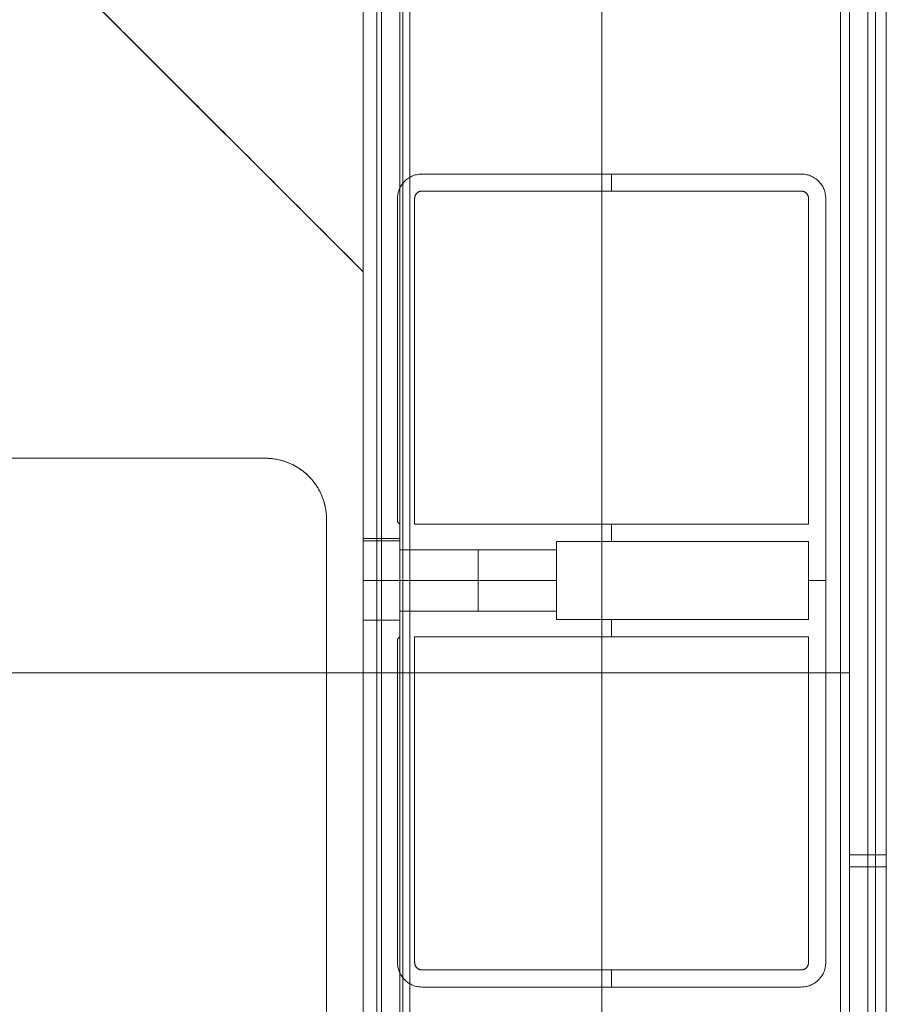
# Model space of a CAD drawing. Units: inches. Extents: x -9.5 to 10.2, y -9.4 to 10.3.
# Drawn here: x 7.4 to 10.2, y 4.2 to 7.4 of the extents above; entities that cross this region are included whole.
import ezdxf

# ---------------------------------------------------------------- set-up
doc = ezdxf.new("R2010")
doc.units = ezdxf.units.IN
doc.header["$MEASUREMENT"] = 0
doc.layers.add('AFUAC-3-BSPT', color=4, linetype='Continuous', true_color=0x00ffff)

msp = doc.modelspace()

# ---------------------------------------------------------------- linework, layer by layer
at = {"layer": 'AFUAC-3-BSPT', "linetype": 'Continuous', "lineweight": 9}
for p, q in [((9.3227, 10.043, 17.7021), (9.3227, -7.7427, 17.7021)), ((9.3227, 10.0351, 0.4298), (9.3227, -7.7507, 0.4298)), ((9.3227, 10.0351, 0.3104), (9.3227, -7.7507, 0.3104)), ((8.5466, 9.1714, 16.9698), (8.5466, -6.3697, 16.9698)), ((8.666, 9.1714, 16.9698), (8.666, -6.3697, 16.9698)), ((8.5466, 9.1635, 1.1621), (8.5466, -6.3776, 1.1621)), ((8.666, 9.1635, 1.1621), (8.666, -6.3776, 1.1621)), ((10.0987, 8.9526, 17.7618), (10.0987, -7.7427, 17.7618)), ((10.0987, 8.9446, 0.3701), (10.0987, -7.7507, 0.3701)), ((10.1286, 2.1152, 17.523), (10.1286, 8.9526, 17.523)), ((10.248, 2.1152, 17.523), (10.248, 8.9526, 17.523)), ((10.1883, 0.4059, 17.2246), (10.1883, 8.873, 17.2246)), ((8.6063, -6.1707, 16.2694), (8.6063, 8.7735, 16.2694)), ((8.6063, -6.1786, 1.8625), (8.6063, 8.7655, 1.8625)), ((8.5466, 6.5767, 0.3701), (6.5767, 8.5466, 0.3701)), ((6.5767, 8.5466, 0.3104), (8.5466, 6.5767, 0.3104)), ((6.5767, 8.5466, 0.4298), (8.5466, 6.5767, 0.4298)), ((8.5466, 8.2652, 0.3701), (8.5466, 6.5767, 0.3701)), ((8.7377, 6.895, 9.066), (9.9714, 6.895, 9.066)), ((9.3545, 6.895, 0.4696), (9.3545, 6.895, 17.6623)), ((9.3545, 6.8393, 0.4696), (9.3545, 6.895, 0.4696)), ((8.6581, 5.7628, 9.066), (8.6581, 6.8154, 9.066)), ((8.7138, 5.7548, 9.066), (8.7138, 6.8154, 9.066)), ((10.051, 6.8154, 9.066), (10.051, 4.328, 9.066)), ((8.6581, 6.2891, 0.4696), (8.6581, 6.2891, 17.6623)), ((8.7138, 6.2851, 0.4696), (8.7138, 6.2851, 17.6623)), ((8.4272, 5.7707, 2.1488), (8.4272, 3.7311, 2.1488)), ((8.666, 5.7548, 9.066), (8.6581, 5.7628, 9.066)), ((8.662, 5.7588, 0.4696), (8.662, 5.7588, 17.6623)), ((8.666, 5.3886, 9.066), (8.666, 5.7548, 9.066)), ((9.3545, 5.6991, 0.4696), (9.3545, 5.7548, 0.4696)), ((8.5466, 5.709, 16.6674), (8.666, 5.709, 16.6674)), ((8.6063, 5.709, 16.737), (8.6063, 5.709, 16.5977)), ((8.5466, 5.7011, 1.4645), (8.666, 5.7011, 1.4645)), ((8.6063, 5.7011, 1.5342), (8.6063, 5.7011, 1.3949)), ((8.666, 5.5717, 0.4696), (8.666, 5.5717, 1.3651)), ((8.666, 5.5717, 1.564), (8.666, 5.5717, 16.5679)), ((8.666, 5.5717, 16.7669), (8.666, 5.5717, 17.6623)), ((9.1754, 5.5717, 0.4696), (8.666, 5.5717, 0.4696)), ((10.051, 5.5717, 0.4696), (9.9953, 5.5717, 0.4696)), ((10.051, 5.5717, 0.4696), (10.051, 5.5717, 17.6623)), ((8.5466, 5.4424, 1.4645), (8.666, 5.4424, 1.4645)), ((8.6063, 5.4424, 1.3949), (8.6063, 5.4424, 1.5342)), ((9.3545, 5.3886, 0.4696), (9.3545, 5.4444, 0.4696)), ((8.6581, 5.3807, 9.066), (8.666, 5.3886, 9.066)), ((8.7138, 4.328, 9.066), (8.7138, 5.3886, 9.066)), ((8.6581, 4.328, 9.066), (8.6581, 5.3807, 9.066)), ((8.662, 5.3847, 0.4696), (8.662, 5.3847, 17.6623)), ((10.1286, 5.2712, 17.9409), (5.362, 5.2712, 17.9409)), ((10.1286, 5.2712, 17.8215), (5.362, 5.2712, 17.8215)), ((8.6581, 4.8544, 0.4696), (8.6581, 4.8544, 17.6623)), ((8.7138, 4.8583, 0.4696), (8.7138, 4.8583, 17.6623)), ((8.4272, 4.7509, 2.2093), (8.4272, 4.7509, 2.0882)), ((10.1286, 4.6792, 17.8215), (10.1286, 4.6792, 17.2246)), ((10.248, 4.6792, 17.8215), (10.248, 4.6792, 17.2246)), ((10.248, 4.6395, 17.2246), (10.1286, 4.6395, 17.2246)), ((9.3545, 4.2484, 0.4696), (9.3545, 4.3042, 0.4696)), ((9.9714, 4.2484, 9.066), (8.7377, 4.2484, 9.066)), ((9.3545, 4.2484, 0.4696), (9.3545, 4.2484, 17.6623))]:
    msp.add_line(p, q, dxfattribs=at)
for points in [[(8.5909, -7.7427, 17.7772), (8.5909, 0.7144, 17.7772), (8.5909, 9.1714, 17.7772)], [(8.666, -7.7427, 17.6703), (8.666, 0.7144, 17.6703), (8.666, 9.1714, 17.6703)], [(8.6753, -7.7427, 17.6928), (8.6753, 0.7144, 17.6928), (8.6753, 9.1714, 17.6928)], [(8.6979, -7.7427, 17.7021), (8.6979, 0.7144, 17.7021), (8.6979, 9.1714, 17.7021)], [(8.6979, -7.7427, 17.8215), (8.6979, 0.7144, 17.8215), (8.6979, 9.1714, 17.8215)], [(8.5909, -7.7507, 0.3547), (8.5909, 0.7064, 0.3547), (8.5909, 9.1635, 0.3547)], [(8.666, 9.1635, 0.4616), (8.666, 0.7064, 0.4616), (8.666, -7.7507, 0.4616)], [(8.6753, -7.7507, 0.4391), (8.6753, 0.7064, 0.4391), (8.6753, 9.1635, 0.4391)], [(8.6979, 9.1635, 0.4298), (8.6979, 0.7064, 0.4298), (8.6979, -7.7507, 0.4298)], [(8.6979, -7.7507, 0.3104), (8.6979, 0.7064, 0.3104), (8.6979, 9.1635, 0.3104)], [(10.0987, 8.9526, 17.7021), (10.0987, 0.6049, 17.7021), (10.0987, -7.7427, 17.7021)], [(10.0987, 8.9526, 17.8215), (10.0987, 0.6049, 17.8215), (10.0987, -7.7427, 17.8215)], [(10.0987, 8.9446, 0.4298), (10.0987, 0.597, 0.4298), (10.0987, -7.7507, 0.4298)], [(10.0987, -7.7507, 0.3104), (10.0987, 0.597, 0.3104), (10.0987, 8.9446, 0.3104)], [(10.1286, 0.4059, 17.8215), (10.1286, 4.6792, 17.8215), (10.1286, 8.9526, 17.8215)], [(10.1286, 8.9526, 17.9409), (10.1286, 4.6792, 17.9409), (10.1286, 0.4059, 17.9409)], [(10.213, 0.4059, 17.9059), (10.213, 4.6792, 17.9059), (10.213, 8.9526, 17.9059)], [(10.248, 8.9526, 17.8215), (10.248, 4.6792, 17.8215), (10.248, 0.4059, 17.8215)], [(10.1286, 8.873, 17.2246), (10.1286, 4.6395, 17.2246), (10.1286, 0.4059, 17.2246)], [(10.248, 0.4059, 17.2246), (10.248, 4.6395, 17.2246), (10.248, 8.873, 17.2246)], [(8.5466, -6.1707, 16.2694), (8.5466, 1.3014, 16.2694), (8.5466, 8.7735, 16.2694)], [(8.5466, 8.7655, 1.8625), (8.5466, 1.2934, 1.8625), (8.5466, -6.1786, 1.8625)], [(8.666, 8.7735, 16.2694), (8.666, 1.3014, 16.2694), (8.666, -6.1707, 16.2694)], [(8.666, -6.1786, 1.8625), (8.666, 1.2934, 1.8625), (8.666, 8.7655, 1.8625)], [(8.5466, 6.5767, 0.4298), (7.5617, 7.5617, 0.4298), (6.5767, 8.5466, 0.4298)], [(6.5767, 8.5466, 0.3104), (7.5617, 7.5617, 0.3104), (8.5466, 6.5767, 0.3104)], [(8.5466, 8.5546, 17.6703), (8.5466, 0.4059, 17.6703), (8.5466, -7.7427, 17.6703)], [(8.5466, -7.7507, 0.4616), (8.5466, 0.398, 0.4616), (8.5466, 8.5466, 0.4616)], [(8.5466, 8.2652, 0.4298), (8.5466, 7.421, 0.4298), (8.5466, 6.5767, 0.4298)], [(8.5466, 6.5767, 0.3104), (8.5466, 7.421, 0.3104), (8.5466, 8.2652, 0.3104)], [(8.7377, 6.895, 0.4696), (8.7377, 6.895, 9.066), (8.7377, 6.895, 17.6623)], [(8.7377, 6.895, 17.6623), (9.3545, 6.895, 17.6623), (9.9714, 6.895, 17.6623)], [(9.9714, 6.895, 0.4696), (9.3545, 6.895, 0.4696), (8.7377, 6.895, 0.4696)], [(9.9714, 6.895, 0.4696), (9.9714, 6.895, 9.066), (9.9714, 6.895, 17.6623)], [(8.6814, 6.8717, 0.4696), (8.6814, 6.8717, 9.066), (8.6814, 6.8717, 17.6623)], [(10.0277, 6.8717, 0.4696), (10.0277, 6.8717, 9.066), (10.0277, 6.8717, 17.6623)], [(9.9714, 6.8393, 0.4696), (9.3545, 6.8393, 0.4696), (8.7377, 6.8393, 0.4696)], [(8.6581, 6.8154, 0.4696), (8.6581, 6.8154, 9.066), (8.6581, 6.8154, 17.6623)], [(8.6581, 5.7628, 17.6623), (8.6581, 6.2891, 17.6623), (8.6581, 6.8154, 17.6623)], [(8.6581, 6.8154, 0.4696), (8.6581, 6.2891, 0.4696), (8.6581, 5.7628, 0.4696)], [(8.7138, 5.7548, 0.4696), (8.7138, 6.2851, 0.4696), (8.7138, 6.8154, 0.4696)], [(8.7138, 6.8154, 0.4696), (8.7138, 6.8154, 9.066), (8.7138, 6.8154, 17.6623)], [(8.7138, 6.8154, 17.6623), (8.7138, 6.2851, 17.6623), (8.7138, 5.7548, 17.6623)], [(9.9953, 5.7548, 0.4696), (9.9953, 6.2851, 0.4696), (9.9953, 6.8154, 0.4696)], [(10.051, 6.8154, 17.6623), (10.051, 6.8154, 9.066), (10.051, 6.8154, 0.4696)], [(10.051, 6.8154, 17.6623), (10.051, 5.5717, 17.6623), (10.051, 4.328, 17.6623)], [(10.051, 4.328, 0.4696), (10.051, 5.5717, 0.4696), (10.051, 6.8154, 0.4696)], [(8.5466, 6.5767, 0.3104), (8.5466, 6.5767, 0.3701), (8.5466, 6.5767, 0.4298)], [(8.2282, 5.9697, 2.1223), (6.9894, 5.9697, 2.3347), (5.7506, 5.9697, 2.5471)], [(5.7608, 5.9697, 2.6664), (6.9945, 5.9697, 2.4549), (8.2282, 5.9697, 2.2435)], [(8.2282, 5.9697, 2.1223), (8.2282, 5.9697, 2.1829), (8.2282, 5.9697, 2.2435)], [(8.3689, 5.9114, 2.2192), (8.3689, 5.9114, 2.1587), (8.3689, 5.9114, 2.0981)], [(8.4272, 5.7707, 2.2093), (8.4272, 5.7707, 2.1488), (8.4272, 5.7707, 2.0882)], [(8.4272, 3.7311, 2.0882), (8.4272, 4.7509, 2.0882), (8.4272, 5.7707, 2.0882)], [(8.4272, 3.7311, 2.2093), (8.4272, 4.7509, 2.2093), (8.4272, 5.7707, 2.2093)], [(8.6581, 5.7628, 0.4696), (8.6581, 5.7628, 9.066), (8.6581, 5.7628, 17.6623)], [(8.666, 5.7548, 17.6623), (8.662, 5.7588, 17.6623), (8.6581, 5.7628, 17.6623)], [(8.6581, 5.7628, 0.4696), (8.662, 5.7588, 0.4696), (8.666, 5.7548, 0.4696)], [(8.666, 5.7548, 0.4696), (8.666, 5.7548, 9.066), (8.666, 5.7548, 17.6623)], [(8.666, 5.7548, 0.4696), (8.666, 5.5717, 0.4696), (8.666, 5.3886, 0.4696)], [(8.666, 5.3886, 17.6623), (8.666, 5.5717, 17.6623), (8.666, 5.7548, 17.6623)], [(8.7138, 5.7548, 17.6623), (8.7138, 5.7548, 9.066), (8.7138, 5.7548, 0.4696)], [(8.7138, 5.7548, 0.4696), (9.3545, 5.7548, 0.4696), (9.9953, 5.7548, 0.4696)], [(8.666, 5.709, 16.737), (8.6063, 5.709, 16.737), (8.5466, 5.709, 16.737)], [(8.5466, 5.709, 16.737), (8.5466, 5.709, 16.6674), (8.5466, 5.709, 16.5977)], [(8.5466, 5.709, 16.5977), (8.6063, 5.709, 16.5977), (8.666, 5.709, 16.5977)], [(8.666, 5.709, 16.5977), (8.666, 5.709, 16.6674), (8.666, 5.709, 16.737)], [(8.5466, 5.7011, 1.5342), (8.6063, 5.7011, 1.5342), (8.666, 5.7011, 1.5342)], [(8.666, 5.7011, 1.3949), (8.6063, 5.7011, 1.3949), (8.5466, 5.7011, 1.3949)], [(8.5466, 5.7011, 1.5342), (8.5466, 5.7011, 1.4645), (8.5466, 5.7011, 1.3949)], [(8.666, 5.7011, 1.3949), (8.666, 5.7011, 1.4645), (8.666, 5.7011, 1.5342)], [(9.9953, 5.6991, 0.4696), (9.5853, 5.6991, 0.4696), (9.1754, 5.6991, 0.4696)], [(9.1754, 5.6991, 0.4696), (9.1754, 5.5717, 0.4696), (9.1754, 5.4444, 0.4696)], [(9.9953, 5.4444, 0.4696), (9.9953, 5.5717, 0.4696), (9.9953, 5.6991, 0.4696)], [(8.666, 5.6712, 1.4645), (8.9207, 5.6712, 1.4645), (9.1754, 5.6712, 1.4645)], [(8.666, 5.6712, 16.6674), (8.9207, 5.6712, 16.6674), (9.1754, 5.6712, 16.6674)], [(8.666, 5.5717, 1.6635), (8.6063, 5.5717, 1.6635), (8.5466, 5.5717, 1.6635)], [(8.666, 5.5717, 1.2656), (8.6063, 5.5717, 1.2656), (8.5466, 5.5717, 1.2656)], [(8.666, 5.5717, 1.3651), (8.9207, 5.5717, 1.3651), (9.1754, 5.5717, 1.3651)], [(9.1754, 5.5717, 1.564), (8.9207, 5.5717, 1.564), (8.666, 5.5717, 1.564)], [(8.666, 5.5717, 16.5679), (8.9207, 5.5717, 16.5679), (9.1754, 5.5717, 16.5679)], [(9.1754, 5.5717, 16.7669), (8.9207, 5.5717, 16.7669), (8.666, 5.5717, 16.7669)], [(8.5466, 5.4503, 16.737), (8.5466, 5.4503, 16.6674), (8.5466, 5.4503, 16.5977)], [(8.666, 5.4722, 1.4645), (8.9207, 5.4722, 1.4645), (9.1754, 5.4722, 1.4645)], [(8.666, 5.4722, 16.6674), (8.9207, 5.4722, 16.6674), (9.1754, 5.4722, 16.6674)], [(8.666, 5.4503, 16.5977), (8.666, 5.4503, 16.6674), (8.666, 5.4503, 16.737)], [(8.666, 5.4424, 1.5342), (8.6063, 5.4424, 1.5342), (8.5466, 5.4424, 1.5342)], [(8.666, 5.4424, 1.3949), (8.6063, 5.4424, 1.3949), (8.5466, 5.4424, 1.3949)], [(8.5466, 5.4424, 1.3949), (8.5466, 5.4424, 1.4645), (8.5466, 5.4424, 1.5342)], [(8.666, 5.4424, 1.5342), (8.666, 5.4424, 1.4645), (8.666, 5.4424, 1.3949)], [(9.1754, 5.4444, 0.4696), (9.5853, 5.4444, 0.4696), (9.9953, 5.4444, 0.4696)], [(8.6581, 5.3807, 17.6623), (8.662, 5.3847, 17.6623), (8.666, 5.3886, 17.6623)], [(8.666, 5.3886, 0.4696), (8.662, 5.3847, 0.4696), (8.6581, 5.3807, 0.4696)], [(8.666, 5.3886, 0.4696), (8.666, 5.3886, 9.066), (8.666, 5.3886, 17.6623)], [(8.7138, 4.328, 0.4696), (8.7138, 4.8583, 0.4696), (8.7138, 5.3886, 0.4696)], [(8.7138, 5.3886, 0.4696), (8.7138, 5.3886, 9.066), (8.7138, 5.3886, 17.6623)], [(8.7138, 5.3886, 17.6623), (8.7138, 4.8583, 17.6623), (8.7138, 4.328, 17.6623)], [(9.9953, 5.3886, 0.4696), (9.3545, 5.3886, 0.4696), (8.7138, 5.3886, 0.4696)], [(9.9953, 4.328, 0.4696), (9.9953, 4.8583, 0.4696), (9.9953, 5.3886, 0.4696)], [(8.6581, 5.3807, 0.4696), (8.6581, 5.3807, 9.066), (8.6581, 5.3807, 17.6623)], [(8.6581, 4.328, 17.6623), (8.6581, 4.8544, 17.6623), (8.6581, 5.3807, 17.6623)], [(8.6581, 5.3807, 0.4696), (8.6581, 4.8544, 0.4696), (8.6581, 4.328, 0.4696)], [(8.6581, 4.328, 0.4696), (8.6581, 4.328, 9.066), (8.6581, 4.328, 17.6623)], [(8.7138, 4.328, 17.6623), (8.7138, 4.328, 9.066), (8.7138, 4.328, 0.4696)], [(10.051, 4.328, 0.4696), (10.051, 4.328, 9.066), (10.051, 4.328, 17.6623)], [(8.7377, 4.3042, 0.4696), (9.3545, 4.3042, 0.4696), (9.9714, 4.3042, 0.4696)], [(8.6814, 4.2717, 0.4696), (8.6814, 4.2717, 9.066), (8.6814, 4.2717, 17.6623)], [(10.0277, 4.2717, 0.4696), (10.0277, 4.2717, 9.066), (10.0277, 4.2717, 17.6623)], [(8.7377, 4.2484, 0.4696), (8.7377, 4.2484, 9.066), (8.7377, 4.2484, 17.6623)], [(9.9714, 4.2484, 17.6623), (9.3545, 4.2484, 17.6623), (8.7377, 4.2484, 17.6623)], [(8.7377, 4.2484, 0.4696), (9.3545, 4.2484, 0.4696), (9.9714, 4.2484, 0.4696)], [(9.9714, 4.2484, 0.4696), (9.9714, 4.2484, 9.066), (9.9714, 4.2484, 17.6623)]]:
    msp.add_open_spline(points, degree=2, dxfattribs=at)
for points, weights, knots in [([(-3.071, 7.0205, 16.7748), (1.8159, 9.6024, 16.7748), (5.724, 5.6942, 16.7748), (9.6322, 1.786, 16.7748), (7.0504, -3.1009, 16.7748)], [1, 0.804642480724, 1, 0.804642480724, 1], [-478.572449, -478.572449, -478.572449, -239.286225, -239.286225, 0, 0, 0]), ([(7.0889, -3.0269, 17.2524), (9.5868, 1.8314, 17.2524), (5.724, 5.6942, 17.2524), (1.8613, 9.557, 17.2524), (-2.997, 7.0591, 17.2524)], [1, 0.807937508763, 1, 0.807937508763, 1], [0, 0, 0, 237.189494, 237.189494, 474.378988, 474.378988, 474.378988]), ([(7.0889, -3.0269, 17.0136), (9.5868, 1.8314, 17.0136), (5.724, 5.6942, 17.0136), (1.8613, 9.557, 17.0136), (-2.997, 7.0591, 17.0136)], [0.996375354168, 0.80647193585, 1, 0.80647193585, 0.996375354168], [0.103517, 0.103517, 0.103517, 11.053977, 11.053977, 22.004437, 22.004437, 22.004437]), ([(-2.9231, 6.9851, 17.2524), (1.7966, 9.3861, 17.2524), (5.5876, 5.6891, 17.2524), (9.4802, 1.8931, 17.2524), (7.015, -2.9529, 17.2524)], [0.991962136324, 0.809609330267, 1, 0.805503733931, 1], [0, 0, 0, 230.748066, 230.748066, 466.471998, 466.471998, 466.471998]), ([(7.015, -2.9529, 16.7748), (9.4479, 1.8296, 16.7748), (5.6537, 5.6238, 16.7748), (1.8595, 9.418, 16.7748), (-2.9231, 6.9851, 16.7748)], [1, 0.809209244576, 1, 0.809209244576, 1], [0, 0, 0, 10.731622, 10.731622, 21.463244, 21.463244, 21.463244]), ([(7.015, -2.9529, 17.0136), (9.4479, 1.8296, 17.0136), (5.6537, 5.6238, 17.0136), (1.8595, 9.418, 17.0136), (-2.9231, 6.9851, 17.0136)], [1, 0.809209244576, 1, 0.809209244576, 1], [0, 0, 0, 10.731622, 10.731622, 21.463244, 21.463244, 21.463244]), ([(-2.9104, 6.9725, 17.5338), (1.8592, 9.3942, 17.5338), (5.6416, 5.6118, 17.5338), (9.424, 1.8293, 17.5338), (7.0023, -2.9402, 17.5338)], [0.852147547873, 0.690323761458, 0.853553390593, 0.690323765213, 0.852147540428], [0.047049, 0.047049, 0.047049, 10.92562, 10.92562, 21.80419, 21.80419, 21.80419]), ([(-2.858, 6.9201, 17.4635), (1.7958, 9.2647, 17.4635), (5.5266, 5.6265, 17.4635), (9.3574, 1.8907, 17.4635), (6.9499, -2.8879, 17.4635)], [0.845658228146, 0.69158664159, 0.853553390593, 0.688086657449, 0.852464556457], [0.26503, 0.26503, 0.26503, 10.874027, 10.874027, 21.712277, 21.712277, 21.712277]), ([(-6.7622, 0.398, 4.537), (-6.7622, 7.5881, 4.537), (0.4278, 7.5881, 4.537), (7.6179, 7.5881, 4.537), (7.6179, 0.398, 4.537)], [1, 0.707106781187, 1, 0.707106781187, 1], [-3.141593, -3.141593, -3.141593, -1.570796, -1.570796, 0, 0, 0]), ([(7.5863, 0.398, 4.6097), (7.5863, 7.5565, 4.6097), (0.4278, 7.5565, 4.6097), (-6.7307, 7.5565, 4.6097), (-6.7307, 0.398, 4.6097)], [1, 0.707106781187, 1, 0.707106781187, 1], [-3.141593, -3.141593, -3.141593, -1.570796, -1.570796, 0, 0, 0]), ([(-6.7066, 0.398, 4.5731), (-6.7066, 7.5324, 4.5731), (0.4278, 7.5324, 4.5731), (7.5623, 7.5324, 4.5731), (7.5623, 0.398, 4.5731)], [1, 0.707106781187, 1, 0.707106781187, 1], [563.183342, 563.183342, 563.183342, 844.775013, 844.775013, 1126.366685, 1126.366685, 1126.366685]), ([(-6.7013, 0.398, 4.5708), (-6.7013, 7.5271, 4.5708), (0.4278, 7.5271, 4.5708), (7.557, 7.5271, 4.5708), (7.557, 0.398, 4.5708)], [1, 0.707106781187, 1, 0.707106781187, 1], [563.183342, 563.183342, 563.183342, 844.775013, 844.775013, 1126.366685, 1126.366685, 1126.366685]), ([(-6.696, 0.398, 4.5685), (-6.696, 7.5218, 4.5685), (0.4278, 7.5218, 4.5685), (7.5517, 7.5218, 4.5685), (7.5517, 0.398, 4.5685)], [1, 0.707106781187, 1, 0.707106781187, 1], [0, 0, 0, 281.430411, 281.430411, 562.860823, 562.860823, 562.860823]), ([(7.5465, 0.398, 4.6495), (7.5465, 7.5167, 4.6495), (0.4278, 7.5167, 4.6495), (-6.6909, 7.5167, 4.6495), (-6.6909, 0.398, 4.6495)], [1, 0.707106781187, 1, 0.707106781187, 1], [-3.141593, -3.141593, -3.141593, -1.570796, -1.570796, 0, 0, 0]), ([(7.5465, 0.398, 4.5699), (7.5465, 7.5167, 4.5699), (0.4278, 7.5167, 4.5699), (-6.6909, 7.5167, 4.5699), (-6.6909, 0.398, 4.5699)], [1, 0.707106781187, 1, 0.707106781187, 1], [-3.141593, -3.141593, -3.141593, -1.570796, -1.570796, 0, 0, 0]), ([(-6.6511, 0.398, 4.6097), (-6.6511, 7.4769, 4.6097), (0.4278, 7.4769, 4.6097), (7.5067, 7.4769, 4.6097), (7.5067, 0.398, 4.6097)], [1, 0.707106781187, 1, 0.707106781187, 1], [0, 0, 0, 1.570796, 1.570796, 3.141593, 3.141593, 3.141593]), ([(6.7551, -2.8056, 17.6504), (9.0763, 1.7791, 17.6504), (5.4426, 5.4128, 17.6504), (1.809, 9.0465, 17.6504), (-2.7757, 6.7252, 17.6504)], [0.997983674186, 0.808951019955, 1, 0.808951019955, 0.997983674186], [-446.954142, -446.954142, -446.954142, -223.477071, -223.477071, 0, 0, 0]), ([(-2.7006, 6.7627, 17.5509), (1.7938, 8.9718, 17.5509), (5.3793, 5.4754, 17.5509), (9.0611, 1.8849, 17.5509), (6.7925, -2.7305, 17.5509)], [0.987738984771, 0.811840709572, 1, 0.807752980486, 0.995553529587], [-442.736505, -442.736505, -442.736505, -223.747007, -223.747007, 0, 0, 0]), ([(-6.623, 0.398, 4.3977), (-6.623, 7.4488, 4.3977), (0.4278, 7.4488, 4.3977), (7.4786, 7.4488, 4.3977), (7.4786, 0.398, 4.3977)], [1, 0.707106781187, 1, 0.707106781187, 1], [-3.141593, -3.141593, -3.141593, -1.570796, -1.570796, 0, 0, 0]), ([(-6.623, 0.398, 4.6762), (-6.623, 7.4488, 4.6762), (0.4278, 7.4488, 4.6762), (7.4786, 7.4488, 4.6762), (7.4786, 0.398, 4.6762)], [1, 0.707106781187, 1, 0.707106781187, 1], [-3.141593, -3.141593, -3.141593, -1.570796, -1.570796, 0, 0, 0]), ([(-6.6171, 0.398, 4.6163), (-6.6171, 7.4429, 4.6163), (0.4278, 7.4429, 4.6163), (7.4728, 7.4429, 4.6163), (7.4728, 0.398, 4.6163)], [1, 0.707106781187, 1, 0.707106781187, 1], [0, 0, 0, 281.430411, 281.430411, 562.860823, 562.860823, 562.860823]), ([(-4.5492, 5.375, 17.6504), (0.4278, 10.352, 17.6504), (5.4049, 5.375, 17.6504), (10.3819, 0.398, 17.6504), (5.4049, -4.5791, 17.6504)], [1, 0.707106781187, 1, 0.707106781187, 1], [561.898325, 561.898325, 561.898325, 842.847487, 842.847487, 1123.796649, 1123.796649, 1123.796649]), ([(-2.6745, 6.7366, 17.5509), (1.8533, 8.9527, 17.5509), (5.4179, 5.3881, 17.5509), (8.9825, 1.8235, 17.5509), (6.7664, -2.7044, 17.5509)], [0.899333637991, 0.771673221998, 1, 0.771673221998, 0.899333637991], [0, 0, 0, 219.978538, 219.978538, 439.957076, 439.957076, 439.957076]), ([(8.5466, 5.709, 16.737), (8.5466, 5.709, 16.8664), (8.5466, 5.5797, 16.8664), (8.5466, 5.4503, 16.8664), (8.5466, 5.4503, 16.737)], [1, 0.707106781187, 1, 0.707106781187, 1], [0, 0, 0, 5.105088, 5.105088, 10.210176, 10.210176, 10.210176]), ([(8.5466, 5.4503, 16.5977), (8.5466, 5.4503, 16.4684), (8.5466, 5.5797, 16.4684), (8.5466, 5.709, 16.4684), (8.5466, 5.709, 16.5977)], [1, 0.707106781187, 1, 0.707106781187, 1], [0, 0, 0, 5.105088, 5.105088, 10.210176, 10.210176, 10.210176]), ([(8.666, 5.4503, 16.737), (8.666, 5.4503, 16.8664), (8.666, 5.5797, 16.8664), (8.666, 5.709, 16.8664), (8.666, 5.709, 16.737)], [1, 0.707106781187, 1, 0.707106781187, 1], [0, 0, 0, 5.105088, 5.105088, 10.210176, 10.210176, 10.210176]), ([(8.666, 5.709, 16.5977), (8.666, 5.709, 16.4684), (8.666, 5.5797, 16.4684), (8.666, 5.4503, 16.4684), (8.666, 5.4503, 16.5977)], [1, 0.707106781187, 1, 0.707106781187, 1], [0, 0, 0, 5.105088, 5.105088, 10.210176, 10.210176, 10.210176]), ([(8.5466, 5.4424, 1.5342), (8.5466, 5.4424, 1.6635), (8.5466, 5.5717, 1.6635), (8.5466, 5.7011, 1.6635), (8.5466, 5.7011, 1.5342)], [1, 0.707106781187, 1, 0.707106781187, 1], [0, 0, 0, 0.258687, 0.258687, 0.517374, 0.517374, 0.517374]), ([(8.5466, 5.7011, 1.3949), (8.5466, 5.7011, 1.2656), (8.5466, 5.5717, 1.2656), (8.5466, 5.4424, 1.2656), (8.5466, 5.4424, 1.3949)], [1, 0.707106781187, 1, 0.707106781187, 1], [0, 0, 0, 0.258687, 0.258687, 0.517374, 0.517374, 0.517374]), ([(8.6063, 5.4424, 1.5342), (8.6063, 5.4424, 1.6635), (8.6063, 5.5717, 1.6635), (8.6063, 5.7011, 1.6635), (8.6063, 5.7011, 1.5342)], [1, 0.707106781187, 1, 0.707106781187, 1], [0, 0, 0, 0.258687, 0.258687, 0.517374, 0.517374, 0.517374]), ([(8.6063, 5.7011, 1.3949), (8.6063, 5.7011, 1.2656), (8.6063, 5.5717, 1.2656), (8.6063, 5.4424, 1.2656), (8.6063, 5.4424, 1.3949)], [1, 0.707106781187, 1, 0.707106781187, 1], [0, 0, 0, 0.258687, 0.258687, 0.517374, 0.517374, 0.517374]), ([(8.666, 5.7011, 1.5342), (8.666, 5.7011, 1.6635), (8.666, 5.5717, 1.6635), (8.666, 5.4424, 1.6635), (8.666, 5.4424, 1.5342)], [1, 0.707106781187, 1, 0.707106781187, 1], [-0.517374, -0.517374, -0.517374, -0.258687, -0.258687, 0, 0, 0]), ([(8.666, 5.4424, 1.3949), (8.666, 5.4424, 1.2656), (8.666, 5.5717, 1.2656), (8.666, 5.7011, 1.2656), (8.666, 5.7011, 1.3949)], [1, 0.707106781187, 1, 0.707106781187, 1], [-0.517374, -0.517374, -0.517374, -0.258687, -0.258687, 0, 0, 0]), ([(8.666, 5.5717, 1.564), (8.666, 5.6712, 1.564), (8.666, 5.6712, 1.4645), (8.666, 5.6712, 1.3651), (8.666, 5.5717, 1.3651)], [1, 0.707106781187, 1, 0.707106781187, 1], [-0.39798, -0.39798, -0.39798, -0.19899, -0.19899, 0, 0, 0]), ([(8.666, 5.5717, 16.7669), (8.666, 5.6712, 16.7669), (8.666, 5.6712, 16.6674), (8.666, 5.6712, 16.5679), (8.666, 5.5717, 16.5679)], [1, 0.707106781187, 1, 0.707106781187, 1], [-0.39798, -0.39798, -0.39798, -0.19899, -0.19899, 0, 0, 0]), ([(8.9207, 5.5717, 1.3651), (8.9207, 5.6712, 1.3651), (8.9207, 5.6712, 1.4645), (8.9207, 5.6712, 1.564), (8.9207, 5.5717, 1.564)], [1, 0.707106781187, 1, 0.707106781187, 1], [0, 0, 0, 0.19899, 0.19899, 0.39798, 0.39798, 0.39798]), ([(8.9207, 5.5717, 16.5679), (8.9207, 5.6712, 16.5679), (8.9207, 5.6712, 16.6674), (8.9207, 5.6712, 16.7669), (8.9207, 5.5717, 16.7669)], [1, 0.707106781187, 1, 0.707106781187, 1], [0, 0, 0, 0.19899, 0.19899, 0.39798, 0.39798, 0.39798]), ([(9.1754, 5.5717, 1.3651), (9.1754, 5.6712, 1.3651), (9.1754, 5.6712, 1.4645), (9.1754, 5.6712, 1.564), (9.1754, 5.5717, 1.564)], [1, 0.707106781187, 1, 0.707106781187, 1], [0, 0, 0, 0.19899, 0.19899, 0.39798, 0.39798, 0.39798]), ([(9.1754, 5.5717, 16.5679), (9.1754, 5.6712, 16.5679), (9.1754, 5.6712, 16.6674), (9.1754, 5.6712, 16.7669), (9.1754, 5.5717, 16.7669)], [1, 0.707106781187, 1, 0.707106781187, 1], [0, 0, 0, 0.19899, 0.19899, 0.39798, 0.39798, 0.39798]), ([(8.666, 5.5717, 1.3651), (8.666, 5.4722, 1.3651), (8.666, 5.4722, 1.4645), (8.666, 5.4722, 1.564), (8.666, 5.5717, 1.564)], [1, 0.707106781187, 1, 0.707106781187, 1], [-0.39798, -0.39798, -0.39798, -0.19899, -0.19899, 0, 0, 0]), ([(8.666, 5.5717, 16.5679), (8.666, 5.4722, 16.5679), (8.666, 5.4722, 16.6674), (8.666, 5.4722, 16.7669), (8.666, 5.5717, 16.7669)], [1, 0.707106781187, 1, 0.707106781187, 1], [-0.39798, -0.39798, -0.39798, -0.19899, -0.19899, 0, 0, 0]), ([(8.9207, 5.5717, 1.564), (8.9207, 5.4722, 1.564), (8.9207, 5.4722, 1.4645), (8.9207, 5.4722, 1.3651), (8.9207, 5.5717, 1.3651)], [1, 0.707106781187, 1, 0.707106781187, 1], [0, 0, 0, 0.19899, 0.19899, 0.39798, 0.39798, 0.39798]), ([(8.9207, 5.5717, 16.7669), (8.9207, 5.4722, 16.7669), (8.9207, 5.4722, 16.6674), (8.9207, 5.4722, 16.5679), (8.9207, 5.5717, 16.5679)], [1, 0.707106781187, 1, 0.707106781187, 1], [0, 0, 0, 0.19899, 0.19899, 0.39798, 0.39798, 0.39798]), ([(9.1754, 5.5717, 1.564), (9.1754, 5.4722, 1.564), (9.1754, 5.4722, 1.4645), (9.1754, 5.4722, 1.3651), (9.1754, 5.5717, 1.3651)], [1, 0.707106781187, 1, 0.707106781187, 1], [0, 0, 0, 0.19899, 0.19899, 0.39798, 0.39798, 0.39798]), ([(9.1754, 5.5717, 16.7669), (9.1754, 5.4722, 16.7669), (9.1754, 5.4722, 16.6674), (9.1754, 5.4722, 16.5679), (9.1754, 5.5717, 16.5679)], [1, 0.707106781187, 1, 0.707106781187, 1], [0, 0, 0, 0.19899, 0.19899, 0.39798, 0.39798, 0.39798])]:
    msp.add_rational_spline(points, weights, degree=2, knots=knots, dxfattribs=at)
for points in [[(8.7377, 6.895, 0.4696), (8.6581, 6.895, 0.4696), (8.6581, 6.8154, 0.4696)], [(8.6581, 6.8154, 17.6623), (8.6581, 6.895, 17.6623), (8.7377, 6.895, 17.6623)], [(8.7377, 6.895, 9.066), (8.6581, 6.895, 9.066), (8.6581, 6.8154, 9.066)], [(10.051, 6.8154, 0.4696), (10.051, 6.895, 0.4696), (9.9714, 6.895, 0.4696)], [(9.9714, 6.895, 17.6623), (10.051, 6.895, 17.6623), (10.051, 6.8154, 17.6623)], [(10.051, 6.8154, 9.066), (10.051, 6.895, 9.066), (9.9714, 6.895, 9.066)], [(8.7377, 6.8393, 0.4696), (8.7138, 6.8393, 0.4696), (8.7138, 6.8154, 0.4696)], [(9.9953, 6.8154, 0.4696), (9.9953, 6.8393, 0.4696), (9.9714, 6.8393, 0.4696)], [(8.2282, 5.9697, 2.1658), (8.4272, 5.9697, 2.1658), (8.4272, 5.7707, 2.1658)], [(10.1286, 4.6792, 17.9409), (10.248, 4.6792, 17.9409), (10.248, 4.6792, 17.8215)], [(8.6581, 4.328, 0.4696), (8.6581, 4.2484, 0.4696), (8.7377, 4.2484, 0.4696)], [(8.7377, 4.2484, 17.6623), (8.6581, 4.2484, 17.6623), (8.6581, 4.328, 17.6623)], [(8.6581, 4.328, 9.066), (8.6581, 4.2484, 9.066), (8.7377, 4.2484, 9.066)], [(8.7138, 4.328, 0.4696), (8.7138, 4.3042, 0.4696), (8.7377, 4.3042, 0.4696)], [(9.9714, 4.2484, 0.4696), (10.051, 4.2484, 0.4696), (10.051, 4.328, 0.4696)], [(10.051, 4.328, 17.6623), (10.051, 4.2484, 17.6623), (9.9714, 4.2484, 17.6623)], [(9.9714, 4.3042, 0.4696), (9.9953, 4.3042, 0.4696), (9.9953, 4.328, 0.4696)], [(9.9714, 4.2484, 9.066), (10.051, 4.2484, 9.066), (10.051, 4.328, 9.066)]]:
    msp.add_rational_spline(points, [1, 0.707106781187, 1], degree=2, dxfattribs=at)
for points, knots in [([(8.4272, 5.7707, 2.0882), (8.4272, 5.7847, 2.0882), (8.4257, 5.7989, 2.0885), (8.4196, 5.8271, 2.0895), (8.4149, 5.841, 2.0903), (8.4028, 5.8674, 2.0924), (8.3952, 5.8798, 2.0937), (8.3782, 5.9022, 2.0966), (8.3687, 5.9123, 2.0982), (8.3486, 5.9297, 2.1017), (8.338, 5.9372, 2.1035), (8.3163, 5.9496, 2.1072), (8.3052, 5.9546, 2.1091), (8.2711, 5.9666, 2.115), (8.2486, 5.9697, 2.1188), (8.2282, 5.9697, 2.1223)], [-3.141593, -3.141593, -3.141593, -3.141593, -2.954655, -2.954655, -2.761765, -2.761765, -2.567348, -2.567348, -2.37334, -2.37334, -2.17936, -2.17936, -1.983366, -1.983366, -1.570796, -1.570796, -1.570796, -1.570796]), ([(8.2282, 5.9697, 2.2435), (8.2486, 5.9697, 2.24), (8.2711, 5.9666, 2.2361), (8.3052, 5.9546, 2.2303), (8.3163, 5.9496, 2.2284), (8.338, 5.9372, 2.2246), (8.3486, 5.9297, 2.2228), (8.3687, 5.9123, 2.2194), (8.3782, 5.9022, 2.2177), (8.3952, 5.8798, 2.2148), (8.4028, 5.8674, 2.2135), (8.4149, 5.841, 2.2114), (8.4196, 5.8271, 2.2106), (8.4257, 5.7989, 2.2096), (8.4272, 5.7847, 2.2093), (8.4272, 5.7707, 2.2093)], [-4.712389, -4.712389, -4.712389, -4.712389, -4.299843, -4.299843, -4.10381, -4.10381, -3.90983, -3.90983, -3.715849, -3.715849, -3.521425, -3.521425, -3.328539, -3.328539, -3.141593, -3.141593, -3.141593, -3.141593])]:
    msp.add_open_spline(points, degree=3, knots=knots, dxfattribs=at)

doc.saveas('drawing.dxf')
